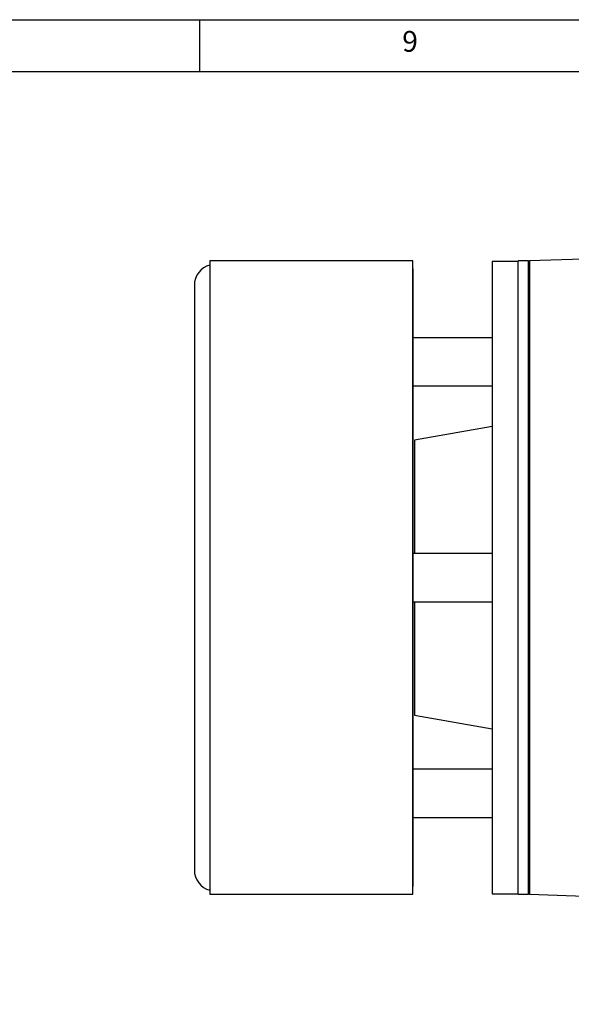
# Model space of a CAD drawing. Units: millimetres. Extents: x -1056 to -472, y 197 to 607.
# Drawn here: x -748 to -695, y 512 to 607 of the extents above; entities that cross this region are included whole.
import ezdxf

# ---------------------------------------------------------------- set-up
doc = ezdxf.new("R2010")
doc.units = ezdxf.units.MM
doc.header["$PDSIZE"] = -1
doc.layers.add('BORDER', color=7, linetype='Continuous')
doc.styles.get("Standard").update_dxf_attribs({"font": 'arial.ttf'})
doc.dimstyles.new('ISO-25', dxfattribs={"dimtxt": 2.5, "dimasz": 2.5, "dimexe": 1.25, "dimexo": 0.625, "dimtad": 1, "dimtxsty": 'Standard', "dimcen": 2.5, "dimadec": 0, "dimazin": 0, "dimtfac": 1, "dimtmove": 0, "dimatfit": 3, "dimfxl": 1, "dimarcsym": 0})

# ---------------------------------------------------------------- blocks, each defined once
blk = doc.blocks.new('*D28')
at = {"color": 0, "lineweight": -2}
for p, q in [((-793.255, 551.038), (-793.255, 487.392)), ((-749.755, 493.538), (-749.755, 487.392)), ((-796.557, 488.392), (-799.859, 488.392)), ((-793.255, 488.392), (-749.755, 488.392)), ((-749.755, 488.392), (-793.255, 488.392)), ((-749.755, 488.392), (-701.284, 488.392)), ((-746.453, 488.392), (-743.151, 488.392))]:
    blk.add_line(p, q, dxfattribs=at)
at = {"color": 0}
for points in [[(-796.557, 487.842), (-796.557, 488.943), (-793.255, 488.392)], [(-746.453, 488.943), (-746.453, 487.842), (-749.755, 488.392)]]:
    blk.add_solid(points, dxfattribs=at)
at = {"layer": 'Defpoints', "color": 0}
for p in [(-793.255, 552.038), (-749.755, 494.538), (-749.755, 488.392)]:
    blk.add_point(p, dxfattribs=at)
at = {"color": 0, "insert": (-723.304, 492.478), "char_height": 4, "attachment_point": 5}
blk.add_mtext('87,0mm [3,43in.]', dxfattribs=at)

msp = doc.modelspace()

# ---------------------------------------------------------------- linework, layer by layer
at = {"color": 7, "linetype": 'Continuous', "lineweight": 25}
for p, q in [((-662.435, 584.555), (-699.183, 583.271)), ((-710.43, 583.268), (-729.995, 583.268)), ((-729.995, 583.268), (-729.995, 522.268)), ((-710.43, 522.268), (-710.43, 583.268)), ((-710.42, 582.518), (-710.43, 582.593)), ((-710.42, 582.518), (-710.42, 523.018)), ((-700.28, 583.218), (-702.78, 583.218)), ((-702.78, 583.218), (-702.78, 522.317)), ((-699.28, 583.268), (-700.28, 583.268)), ((-700.28, 522.268), (-700.28, 583.268)), ((-699.28, 522.268), (-699.28, 583.268)), ((-731.495, 580.936), (-731.495, 524.599)), ((-702.78, 575.873), (-710.42, 575.873)), ((-710.42, 571.232), (-702.78, 571.232)), ((-702.78, 567.327), (-710.28, 566.005)), ((-710.28, 566.005), (-710.28, 555.088)), ((-702.78, 555.088), (-710.42, 555.088)), ((-710.42, 550.447), (-702.78, 550.447)), ((-710.28, 550.447), (-710.28, 539.531)), ((-710.28, 539.531), (-702.78, 538.209)), ((-702.78, 534.304), (-710.42, 534.304)), ((-710.42, 529.663), (-702.78, 529.663)), ((-710.43, 522.943), (-710.42, 523.018)), ((-729.995, 522.268), (-710.43, 522.268)), ((-702.78, 522.317), (-700.28, 522.317)), ((-700.28, 522.268), (-699.28, 522.268)), ((-699.183, 522.264), (-677.53, 521.496))]:
    msp.add_line(p, q, dxfattribs=at)
at = {"color": 8, "linetype": 'Continuous', "lineweight": 25}
for p, q in [((-699.183, 583.271), (-699.183, 552.768)), ((-699.183, 552.768), (-699.183, 522.264))]:
    msp.add_line(p, q, dxfattribs=at)
at = {"color": 7, "linetype": 'Continuous', "lineweight": 25}
for centre, radius, start, end in [((-729.495, 580.936), 2, 104.47751, 180), ((-699.18, 583.171), 0.1, 92, 180), ((-729.495, 524.599), 2, 180, 255.52249), ((-699.18, 522.364), 0.1, 180, 268)]:
    msp.add_arc(centre, radius, start, end, dxfattribs=at)
at = {"layer": 'BORDER'}
for p, q in [((-1055.967, 606.512), (-471.967, 606.512)), ((-730.967, 601.51), (-730.967, 606.512)), ((-1050.967, 601.51), (-476.966, 601.51))]:
    msp.add_line(p, q, dxfattribs=at)

# ---------------------------------------------------------------- texts
at = {"layer": 'BORDER', "insert": (-711.448, 605.426), "char_height": 2, "attachment_point": 1}
msp.add_mtext('9', dxfattribs=at)

# ---------------------------------------------------------------- dimensions: what is measured, and where the dimension line sits
at = {"color": 0}
dim = msp.add_linear_dim(base=(-749.755, 488.392), p1=(-793.255, 552.038), p2=(-749.755, 494.538), dimstyle='ISO-25', override={"dimtxt": 4, "dimasz": 3.302, "dimexe": 1, "dimexo": 1, "dimgap": 1.524, "dimtih": 1, "dimtoh": 1, "dimdec": 1, "dimlfac": 2, "dimzin": 0, "dimpost": 'mm', "dimadec": 2, "dimtzin": 0}, dxfattribs=at)
dim.commit()
dim.dimension.update_dxf_attribs({"geometry": '*D28', "text_midpoint": (-723.304, 488.392), "dimtype": 160})

doc.saveas('drawing.dxf')
